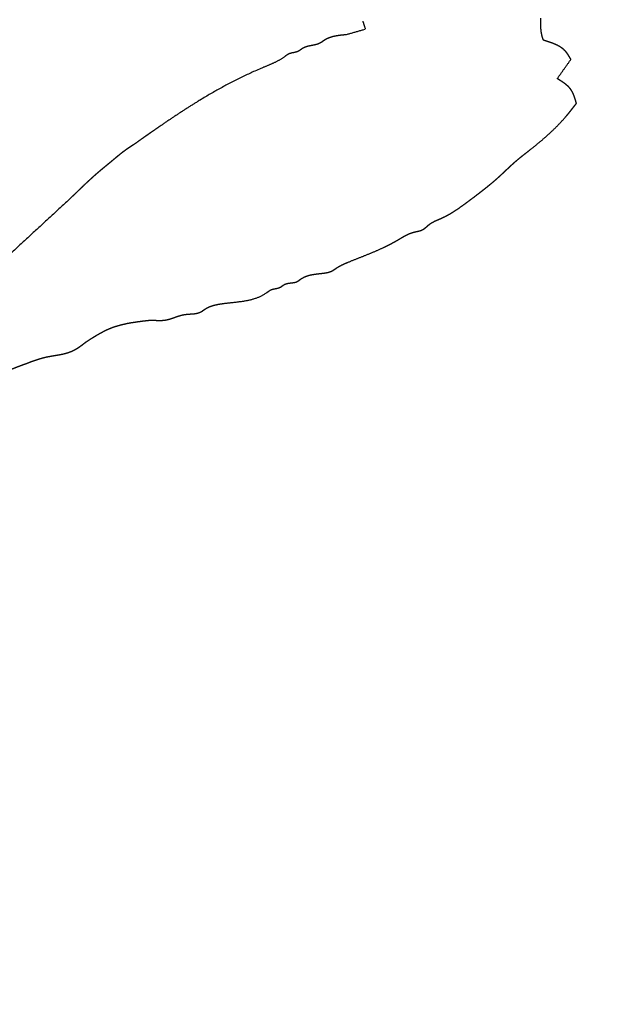
# Model space of a CAD drawing. Extents: x -5 to 5, y -5 to 5.
# Drawn here: x 0.5 to 0.8, y 1.1 to 1.8 of the extents above; entities that cross this region are included whole.
import ezdxf

# ---------------------------------------------------------------- set-up
doc = ezdxf.new("R2010")
doc.units = 0
doc.linetypes.add('SOLID', pattern=[0])
doc.layers.add('GRAPHIC', color=1, linetype='SOLID')
doc.layers.add('PERIMITER_AND_CENTER_HOLE', color=1, linetype='SOLID')

msp = doc.modelspace()

# ---------------------------------------------------------------- linework, layer by layer
at = {"layer": 'GRAPHIC', "color": 0, "linetype": 'SOLID'}
for points in [[(0.68561, 1.76722), (0.6874, 1.76182), (0.67482, 1.75822)], [(0.81322, 1.72943), (0.82221, 1.74203)], [(0.49508, 1.65204), (0.44835, 1.60885)]]:
    msp.add_open_spline(points, degree=1, dxfattribs=at)
for points, knots in [([(0.80424, 1.75462), (0.80415, 1.75485), (0.80407, 1.75507), (0.80399, 1.7553), (0.80392, 1.75552), (0.80384, 1.75574), (0.80376, 1.75597), (0.80369, 1.75619), (0.80361, 1.75642), (0.80354, 1.75664), (0.80347, 1.75687), (0.8034, 1.7571), (0.80334, 1.75732), (0.8031, 1.75827), (0.8029, 1.75922), (0.80274, 1.76017), (0.80262, 1.76114), (0.80253, 1.76211), (0.80246, 1.76309), (0.80242, 1.76407), (0.8024, 1.76506), (0.8024, 1.76604), (0.8024, 1.76704), (0.80242, 1.76803), (0.80244, 1.76902)], [0, 0, 0.041667, 0.083333, 0.125, 0.166667, 0.208333, 0.25, 0.291667, 0.333333, 0.375, 0.416667, 0.458333, 0.5, 0.541667, 0.583333, 0.625, 0.666667, 0.708333, 0.75, 0.791667, 0.833333, 0.875, 0.916667, 0.958333, 1, 1]), ([(0.67482, 1.75822), (0.67354, 1.75811), (0.67226, 1.75799), (0.67099, 1.75785), (0.66973, 1.75768), (0.66849, 1.75749), (0.66726, 1.75726), (0.66605, 1.75698), (0.66487, 1.75665), (0.66371, 1.75626), (0.66259, 1.75579), (0.6615, 1.75525), (0.66044, 1.75462), (0.66022, 1.75448), (0.65999, 1.75432), (0.65977, 1.75417), (0.65955, 1.75401), (0.65933, 1.75385), (0.65911, 1.7537), (0.65888, 1.75354), (0.65866, 1.75339), (0.65844, 1.75324), (0.65821, 1.7531), (0.65798, 1.75296), (0.65775, 1.75282), (0.65727, 1.75258), (0.65678, 1.75236), (0.65627, 1.75216), (0.65576, 1.75199), (0.65524, 1.75183), (0.65471, 1.75169), (0.65418, 1.75156), (0.65364, 1.75145), (0.6531, 1.75134), (0.65255, 1.75123), (0.652, 1.75113), (0.65146, 1.75102), (0.65098, 1.75093), (0.65051, 1.75083), (0.65004, 1.75073), (0.64957, 1.75062), (0.64911, 1.75049), (0.64865, 1.75036), (0.6482, 1.75021), (0.64775, 1.75005), (0.64732, 1.74987), (0.64689, 1.74968), (0.64647, 1.74946), (0.64606, 1.74923), (0.64584, 1.74908), (0.64561, 1.74893), (0.64539, 1.74877), (0.64517, 1.74861), (0.64495, 1.74845), (0.64473, 1.74829), (0.64451, 1.74814), (0.64428, 1.74798), (0.64406, 1.74783), (0.64383, 1.74769), (0.6436, 1.74755), (0.64337, 1.74743), (0.64288, 1.7472), (0.64237, 1.74702), (0.64185, 1.74686), (0.64132, 1.74673), (0.64078, 1.74661), (0.64023, 1.7465), (0.63969, 1.74639), (0.63915, 1.74628), (0.63861, 1.74615), (0.63809, 1.74601), (0.63757, 1.74583), (0.63708, 1.74563), (0.63684, 1.74551), (0.6366, 1.74538), (0.63637, 1.74524), (0.63614, 1.7451), (0.63592, 1.74495), (0.6357, 1.7448), (0.63547, 1.74464), (0.63525, 1.74448), (0.63504, 1.74432), (0.63482, 1.74415), (0.6346, 1.74399), (0.63438, 1.74383), (0.63328, 1.74305), (0.63215, 1.74232), (0.63099, 1.74164), (0.62982, 1.74099), (0.62863, 1.74038), (0.62742, 1.7398), (0.6262, 1.73924), (0.62497, 1.7387), (0.62373, 1.73818), (0.62249, 1.73766), (0.62124, 1.73714), (0.62, 1.73663), (0.61413, 1.73409), (0.60833, 1.73141), (0.60259, 1.72859), (0.59693, 1.72565), (0.59132, 1.7226), (0.58577, 1.71945), (0.58028, 1.7162), (0.57483, 1.71286), (0.56944, 1.70945), (0.56408, 1.70596), (0.55877, 1.70242), (0.5535, 1.69883), (0.55199, 1.69779), (0.55048, 1.69675), (0.54898, 1.69571), (0.54748, 1.69466), (0.54598, 1.69361), (0.54448, 1.69256), (0.54299, 1.69151), (0.54149, 1.69046), (0.54, 1.6894), (0.53851, 1.68835), (0.53701, 1.68729), (0.53552, 1.68623)], [0, 0, 0.008333, 0.016667, 0.025, 0.033333, 0.041667, 0.05, 0.058333, 0.066667, 0.075, 0.083333, 0.091667, 0.1, 0.108333, 0.116667, 0.125, 0.133333, 0.141667, 0.15, 0.158333, 0.166667, 0.175, 0.183333, 0.191667, 0.2, 0.208333, 0.216667, 0.225, 0.233333, 0.241667, 0.25, 0.258333, 0.266667, 0.275, 0.283333, 0.291667, 0.3, 0.308333, 0.316667, 0.325, 0.333333, 0.341667, 0.35, 0.358333, 0.366667, 0.375, 0.383333, 0.391667, 0.4, 0.408333, 0.416667, 0.425, 0.433333, 0.441667, 0.45, 0.458333, 0.466667, 0.475, 0.483333, 0.491667, 0.5, 0.508333, 0.516667, 0.525, 0.533333, 0.541667, 0.55, 0.558333, 0.566667, 0.575, 0.583333, 0.591667, 0.6, 0.608333, 0.616667, 0.625, 0.633333, 0.641667, 0.65, 0.658333, 0.666667, 0.675, 0.683333, 0.691667, 0.7, 0.708333, 0.716667, 0.725, 0.733333, 0.741667, 0.75, 0.758333, 0.766667, 0.775, 0.783333, 0.791667, 0.8, 0.808333, 0.816667, 0.825, 0.833333, 0.841667, 0.85, 0.858333, 0.866667, 0.875, 0.883333, 0.891667, 0.9, 0.908333, 0.916667, 0.925, 0.933333, 0.941667, 0.95, 0.958333, 0.966667, 0.975, 0.983333, 0.991667, 1, 1]), ([(0.82221, 1.74203), (0.82194, 1.74251), (0.82166, 1.74298), (0.82138, 1.74346), (0.8211, 1.74393), (0.82082, 1.7444), (0.82053, 1.74486), (0.82023, 1.74531), (0.81993, 1.74576), (0.81962, 1.74619), (0.81929, 1.74662), (0.81896, 1.74703), (0.81861, 1.74743), (0.8177, 1.74835), (0.81671, 1.74919), (0.81566, 1.74995), (0.81454, 1.75064), (0.81337, 1.75127), (0.81216, 1.75185), (0.8109, 1.75238), (0.80961, 1.75288), (0.80829, 1.75334), (0.80695, 1.75378), (0.80559, 1.75421), (0.80424, 1.75462)], [0, 0, 0.041667, 0.083333, 0.125, 0.166667, 0.208333, 0.25, 0.291667, 0.333333, 0.375, 0.416667, 0.458333, 0.5, 0.541667, 0.583333, 0.625, 0.666667, 0.708333, 0.75, 0.791667, 0.833333, 0.875, 0.916667, 0.958333, 1, 1]), ([(0.8258, 1.71323), (0.82558, 1.71404), (0.82535, 1.71484), (0.82512, 1.71564), (0.82487, 1.71643), (0.82462, 1.71721), (0.82435, 1.71798), (0.82406, 1.71874), (0.82374, 1.71948), (0.82341, 1.7202), (0.82304, 1.7209), (0.82264, 1.72158), (0.82221, 1.72223), (0.82165, 1.72297), (0.82104, 1.72367), (0.82038, 1.72434), (0.81969, 1.72498), (0.81896, 1.72559), (0.8182, 1.72618), (0.81741, 1.72676), (0.8166, 1.72731), (0.81577, 1.72785), (0.81493, 1.72838), (0.81408, 1.72891), (0.81322, 1.72943)], [0, 0, 0.041667, 0.083333, 0.125, 0.166667, 0.208333, 0.25, 0.291667, 0.333333, 0.375, 0.416667, 0.458333, 0.5, 0.541667, 0.583333, 0.625, 0.666667, 0.708333, 0.75, 0.791667, 0.833333, 0.875, 0.916667, 0.958333, 1, 1]), ([(0.65864, 1.60165), (0.65928, 1.60173), (0.65991, 1.60181), (0.66053, 1.60189), (0.66116, 1.60199), (0.66177, 1.6021), (0.66239, 1.60222), (0.66299, 1.60237), (0.66358, 1.60253), (0.66416, 1.60271), (0.66473, 1.60293), (0.66529, 1.60317), (0.66583, 1.60345), (0.66607, 1.60358), (0.6663, 1.60372), (0.66652, 1.60386), (0.66675, 1.60401), (0.66697, 1.60416), (0.6672, 1.60431), (0.66742, 1.60447), (0.66764, 1.60462), (0.66786, 1.60478), (0.66808, 1.60494), (0.66831, 1.60509), (0.66853, 1.60525), (0.66909, 1.60561), (0.66967, 1.60596), (0.67025, 1.6063), (0.67083, 1.60662), (0.67143, 1.60693), (0.67203, 1.60723), (0.67264, 1.60751), (0.67325, 1.60779), (0.67386, 1.60806), (0.67448, 1.60833), (0.6751, 1.60859), (0.67572, 1.60885), (0.67846, 1.60997), (0.68121, 1.61107), (0.68395, 1.61216), (0.6867, 1.61326), (0.68944, 1.61436), (0.69216, 1.61549), (0.69488, 1.61665), (0.69757, 1.61785), (0.70024, 1.6191), (0.70288, 1.6204), (0.7055, 1.62178), (0.70807, 1.62324), (0.70894, 1.62376), (0.70981, 1.62428), (0.71068, 1.6248), (0.71155, 1.62532), (0.71242, 1.62583), (0.7133, 1.62632), (0.71419, 1.62679), (0.71509, 1.62723), (0.71601, 1.62764), (0.71694, 1.62802), (0.71789, 1.62835), (0.71886, 1.62864), (0.71939, 1.62878), (0.71993, 1.6289), (0.72048, 1.62902), (0.72102, 1.62914), (0.72156, 1.62925), (0.7221, 1.62937), (0.72264, 1.6295), (0.72316, 1.62965), (0.72368, 1.62981), (0.72418, 1.62999), (0.72467, 1.6302), (0.72515, 1.63044), (0.72555, 1.63068), (0.72595, 1.63094), (0.72633, 1.63122), (0.7267, 1.63152), (0.72707, 1.63183), (0.72744, 1.63214), (0.7278, 1.63247), (0.72816, 1.63279), (0.72852, 1.63312), (0.72889, 1.63343), (0.72926, 1.63374), (0.72964, 1.63404), (0.73019, 1.63443), (0.73075, 1.6348), (0.73132, 1.63514), (0.73191, 1.63546), (0.73251, 1.63576), (0.73312, 1.63605), (0.73373, 1.63632), (0.73435, 1.63659), (0.73497, 1.63685), (0.73559, 1.63711), (0.73621, 1.63737), (0.73683, 1.63764), (0.73861, 1.63846), (0.74036, 1.63934), (0.74208, 1.64028), (0.74377, 1.64126), (0.74543, 1.64229), (0.74707, 1.64335), (0.74869, 1.64445), (0.75029, 1.64558), (0.75188, 1.64672), (0.75346, 1.64789), (0.75504, 1.64906), (0.7566, 1.65024), (0.75814, 1.6514), (0.75968, 1.65256), (0.76121, 1.65372), (0.76273, 1.65489), (0.76425, 1.65607), (0.76576, 1.65725), (0.76726, 1.65844), (0.76875, 1.65965), (0.77023, 1.66087), (0.7717, 1.66211), (0.77315, 1.66336), (0.77458, 1.66464), (0.77556, 1.66553), (0.77653, 1.66643), (0.7775, 1.66734), (0.77846, 1.66825), (0.77943, 1.66916), (0.78039, 1.67007), (0.78135, 1.67098), (0.78232, 1.67189), (0.78329, 1.67279), (0.78427, 1.67368), (0.78526, 1.67457), (0.78626, 1.67544), (0.78699, 1.67606), (0.78773, 1.67667), (0.78847, 1.67728), (0.78921, 1.67789), (0.78996, 1.67849), (0.79071, 1.67908), (0.79146, 1.67968), (0.79222, 1.68027), (0.79298, 1.68086), (0.79373, 1.68145), (0.79449, 1.68204), (0.79525, 1.68264), (0.79733, 1.68429), (0.7994, 1.68596), (0.80145, 1.68765), (0.80348, 1.68937), (0.80549, 1.69111), (0.80747, 1.69288), (0.80942, 1.69469), (0.81134, 1.69652), (0.81322, 1.69839), (0.81506, 1.7003), (0.81686, 1.70224), (0.81861, 1.70423), (0.81924, 1.70496), (0.81985, 1.7057), (0.82046, 1.70644), (0.82107, 1.70718), (0.82167, 1.70793), (0.82227, 1.70868), (0.82286, 1.70943), (0.82345, 1.71019), (0.82404, 1.71095), (0.82463, 1.71171), (0.82522, 1.71247), (0.8258, 1.71323)], [0, 0, 0.005952, 0.011905, 0.017857, 0.02381, 0.029762, 0.035714, 0.041667, 0.047619, 0.053571, 0.059524, 0.065476, 0.071429, 0.077381, 0.083333, 0.089286, 0.095238, 0.10119, 0.107143, 0.113095, 0.119048, 0.125, 0.130952, 0.136905, 0.142857, 0.14881, 0.154762, 0.160714, 0.166667, 0.172619, 0.178571, 0.184524, 0.190476, 0.196429, 0.202381, 0.208333, 0.214286, 0.220238, 0.22619, 0.232143, 0.238095, 0.244048, 0.25, 0.255952, 0.261905, 0.267857, 0.27381, 0.279762, 0.285714, 0.291667, 0.297619, 0.303571, 0.309524, 0.315476, 0.321429, 0.327381, 0.333333, 0.339286, 0.345238, 0.35119, 0.357143, 0.363095, 0.369048, 0.375, 0.380952, 0.386905, 0.392857, 0.39881, 0.404762, 0.410714, 0.416667, 0.422619, 0.428571, 0.434524, 0.440476, 0.446429, 0.452381, 0.458333, 0.464286, 0.470238, 0.47619, 0.482143, 0.488095, 0.494048, 0.5, 0.505952, 0.511905, 0.517857, 0.52381, 0.529762, 0.535714, 0.541667, 0.547619, 0.553571, 0.559524, 0.565476, 0.571429, 0.577381, 0.583333, 0.589286, 0.595238, 0.60119, 0.607143, 0.613095, 0.619048, 0.625, 0.630952, 0.636905, 0.642857, 0.64881, 0.654762, 0.660714, 0.666667, 0.672619, 0.678571, 0.684524, 0.690476, 0.696429, 0.702381, 0.708333, 0.714286, 0.720238, 0.72619, 0.732143, 0.738095, 0.744048, 0.75, 0.755952, 0.761905, 0.767857, 0.77381, 0.779762, 0.785714, 0.791667, 0.797619, 0.803571, 0.809524, 0.815476, 0.821429, 0.827381, 0.833333, 0.839286, 0.845238, 0.85119, 0.857143, 0.863095, 0.869048, 0.875, 0.880952, 0.886905, 0.892857, 0.89881, 0.904762, 0.910714, 0.916667, 0.922619, 0.928571, 0.934524, 0.940476, 0.946429, 0.952381, 0.958333, 0.964286, 0.970238, 0.97619, 0.982143, 0.988095, 0.994048, 1, 1]), ([(0.53552, 1.68623), (0.53507, 1.68594), (0.53461, 1.68565), (0.53416, 1.68535), (0.53371, 1.68506), (0.53325, 1.68476), (0.5328, 1.68447), (0.53235, 1.68417), (0.53191, 1.68387), (0.53146, 1.68356), (0.53101, 1.68326), (0.53057, 1.68295), (0.53013, 1.68264), (0.52935, 1.68207), (0.52858, 1.6815), (0.52782, 1.68092), (0.52706, 1.68033), (0.52631, 1.67973), (0.52557, 1.67913), (0.52482, 1.67852), (0.52408, 1.67791), (0.52335, 1.6773), (0.52261, 1.67668), (0.52188, 1.67606), (0.52114, 1.67544)], [0, 0, 0.041667, 0.083333, 0.125, 0.166667, 0.208333, 0.25, 0.291667, 0.333333, 0.375, 0.416667, 0.458333, 0.5, 0.541667, 0.583333, 0.625, 0.666667, 0.708333, 0.75, 0.791667, 0.833333, 0.875, 0.916667, 0.958333, 1, 1]), ([(0.52114, 1.67544), (0.52023, 1.6747), (0.51933, 1.67396), (0.51842, 1.67322), (0.51751, 1.67247), (0.51661, 1.67173), (0.51571, 1.67098), (0.51481, 1.67024), (0.51391, 1.66948), (0.51302, 1.66873), (0.51213, 1.66797), (0.51124, 1.66721), (0.51036, 1.66644), (0.50905, 1.66528), (0.50775, 1.66411), (0.50646, 1.66293), (0.50517, 1.66174), (0.5039, 1.66055), (0.50262, 1.65935), (0.50136, 1.65814), (0.5001, 1.65692), (0.49884, 1.65571), (0.49759, 1.65449), (0.49633, 1.65326), (0.49508, 1.65204)], [0, 0, 0.041667, 0.083333, 0.125, 0.166667, 0.208333, 0.25, 0.291667, 0.333333, 0.375, 0.416667, 0.458333, 0.5, 0.541667, 0.583333, 0.625, 0.666667, 0.708333, 0.75, 0.791667, 0.833333, 0.875, 0.916667, 0.958333, 1, 1]), ([(0.54721, 1.57105), (0.54797, 1.57099), (0.54872, 1.57094), (0.54948, 1.57088), (0.55024, 1.57084), (0.551, 1.57081), (0.55175, 1.57078), (0.5525, 1.57078), (0.55325, 1.57079), (0.55399, 1.57082), (0.55473, 1.57087), (0.55546, 1.57095), (0.55619, 1.57105), (0.55725, 1.57126), (0.55829, 1.57151), (0.55933, 1.57181), (0.56036, 1.57214), (0.56139, 1.57249), (0.56242, 1.57285), (0.56346, 1.57321), (0.5645, 1.57356), (0.56555, 1.57389), (0.56661, 1.57419), (0.56768, 1.57445), (0.56877, 1.57465), (0.5697, 1.57478), (0.57063, 1.57487), (0.57157, 1.57494), (0.5725, 1.575), (0.57344, 1.57506), (0.57436, 1.57513), (0.57528, 1.57522), (0.57618, 1.57535), (0.57706, 1.57553), (0.57792, 1.57577), (0.57876, 1.57607), (0.57956, 1.57645), (0.57979, 1.57658), (0.58002, 1.57672), (0.58025, 1.57686), (0.58047, 1.57701), (0.58069, 1.57716), (0.58092, 1.57732), (0.58114, 1.57747), (0.58136, 1.57763), (0.58158, 1.57779), (0.58181, 1.57795), (0.58203, 1.5781), (0.58225, 1.57825), (0.58312, 1.57878), (0.58402, 1.57926), (0.58493, 1.57968), (0.58587, 1.58006), (0.58683, 1.58039), (0.58781, 1.58068), (0.58881, 1.58094), (0.58981, 1.58117), (0.59083, 1.58137), (0.59186, 1.58154), (0.5929, 1.5817), (0.59394, 1.58185), (0.59648, 1.58217), (0.59902, 1.58245), (0.60157, 1.58273), (0.6041, 1.58302), (0.60662, 1.58336), (0.6091, 1.58377), (0.61153, 1.58427), (0.61391, 1.58489), (0.61623, 1.58565), (0.61848, 1.58658), (0.62063, 1.58771), (0.6227, 1.58905), (0.62292, 1.58921), (0.62313, 1.58937), (0.62335, 1.58954), (0.62357, 1.5897), (0.62379, 1.58986), (0.62401, 1.59002), (0.62423, 1.59017), (0.62446, 1.59032), (0.62469, 1.59047), (0.62492, 1.5906), (0.62515, 1.59073), (0.62539, 1.59085), (0.62589, 1.59106), (0.6264, 1.59123), (0.62693, 1.59137), (0.62747, 1.59149), (0.62801, 1.5916), (0.62856, 1.59171), (0.6291, 1.59181), (0.62964, 1.59193), (0.63017, 1.59206), (0.63069, 1.59222), (0.6312, 1.59242), (0.63168, 1.59265), (0.63192, 1.59278), (0.63215, 1.59292), (0.63237, 1.59307), (0.63259, 1.59323), (0.63281, 1.59339), (0.63303, 1.59355), (0.63325, 1.59371), (0.63347, 1.59387), (0.63369, 1.59403), (0.63392, 1.59418), (0.63415, 1.59432), (0.63438, 1.59445), (0.635, 1.59473), (0.63564, 1.59494), (0.63631, 1.5951), (0.637, 1.59522), (0.6377, 1.59531), (0.6384, 1.59539), (0.63911, 1.59546), (0.63981, 1.59555), (0.64051, 1.59566), (0.64118, 1.5958), (0.64184, 1.59599), (0.64247, 1.59625), (0.64271, 1.59637), (0.64294, 1.5965), (0.64317, 1.59663), (0.6434, 1.59678), (0.64362, 1.59693), (0.64384, 1.59709), (0.64406, 1.59725), (0.64428, 1.59741), (0.6445, 1.59757), (0.64472, 1.59773), (0.64494, 1.59789), (0.64516, 1.59805), (0.64615, 1.59866), (0.64716, 1.5992), (0.64822, 1.59966), (0.6493, 1.60005), (0.65041, 1.60038), (0.65154, 1.60066), (0.65269, 1.60089), (0.65386, 1.60109), (0.65505, 1.60125), (0.65624, 1.6014), (0.65744, 1.60153), (0.65864, 1.60165)], [0, 0, 0.006944, 0.013889, 0.020833, 0.027778, 0.034722, 0.041667, 0.048611, 0.055556, 0.0625, 0.069444, 0.076389, 0.083333, 0.090278, 0.097222, 0.104167, 0.111111, 0.118056, 0.125, 0.131944, 0.138889, 0.145833, 0.152778, 0.159722, 0.166667, 0.173611, 0.180556, 0.1875, 0.194444, 0.201389, 0.208333, 0.215278, 0.222222, 0.229167, 0.236111, 0.243056, 0.25, 0.256944, 0.263889, 0.270833, 0.277778, 0.284722, 0.291667, 0.298611, 0.305556, 0.3125, 0.319444, 0.326389, 0.333333, 0.340278, 0.347222, 0.354167, 0.361111, 0.368056, 0.375, 0.381944, 0.388889, 0.395833, 0.402778, 0.409722, 0.416667, 0.423611, 0.430556, 0.4375, 0.444444, 0.451389, 0.458333, 0.465278, 0.472222, 0.479167, 0.486111, 0.493056, 0.5, 0.506944, 0.513889, 0.520833, 0.527778, 0.534722, 0.541667, 0.548611, 0.555556, 0.5625, 0.569444, 0.576389, 0.583333, 0.590278, 0.597222, 0.604167, 0.611111, 0.618056, 0.625, 0.631944, 0.638889, 0.645833, 0.652778, 0.659722, 0.666667, 0.673611, 0.680556, 0.6875, 0.694444, 0.701389, 0.708333, 0.715278, 0.722222, 0.729167, 0.736111, 0.743056, 0.75, 0.756944, 0.763889, 0.770833, 0.777778, 0.784722, 0.791667, 0.798611, 0.805556, 0.8125, 0.819444, 0.826389, 0.833333, 0.840278, 0.847222, 0.854167, 0.861111, 0.868056, 0.875, 0.881944, 0.888889, 0.895833, 0.902778, 0.909722, 0.916667, 0.923611, 0.930556, 0.9375, 0.944444, 0.951389, 0.958333, 0.965278, 0.972222, 0.979167, 0.986111, 0.993056, 1, 1]), ([(0.50407, 1.55665), (0.50532, 1.55747), (0.50657, 1.55828), (0.50783, 1.55908), (0.50909, 1.55987), (0.51036, 1.56065), (0.51163, 1.56141), (0.51291, 1.56215), (0.5142, 1.56286), (0.5155, 1.56355), (0.51681, 1.56421), (0.51814, 1.56483), (0.51948, 1.56541), (0.52165, 1.56625), (0.52385, 1.567), (0.52609, 1.56766), (0.52836, 1.56824), (0.53066, 1.56875), (0.53298, 1.56919), (0.53532, 1.56958), (0.53768, 1.56993), (0.54005, 1.57024), (0.54243, 1.57053), (0.54482, 1.57079), (0.54721, 1.57105)], [0, 0, 0.041667, 0.083333, 0.125, 0.166667, 0.208333, 0.25, 0.291667, 0.333333, 0.375, 0.416667, 0.458333, 0.5, 0.541667, 0.583333, 0.625, 0.666667, 0.708333, 0.75, 0.791667, 0.833333, 0.875, 0.916667, 0.958333, 1, 1]), ([(0.37286, 1.49726), (0.37328, 1.49761), (0.37371, 1.49795), (0.37414, 1.49829), (0.37457, 1.49863), (0.37501, 1.49896), (0.37545, 1.49927), (0.3759, 1.49958), (0.37635, 1.49987), (0.37681, 1.50015), (0.37728, 1.5004), (0.37776, 1.50064), (0.37825, 1.50086), (0.37847, 1.50095), (0.37869, 1.50104), (0.37891, 1.50112), (0.37913, 1.50119), (0.37935, 1.50127), (0.37958, 1.50134), (0.37981, 1.50141), (0.38003, 1.50148), (0.38026, 1.50155), (0.38049, 1.50162), (0.38072, 1.50169), (0.38094, 1.50176), (0.38191, 1.50207), (0.38286, 1.5024), (0.38381, 1.50276), (0.38474, 1.50314), (0.38567, 1.50354), (0.38658, 1.50397), (0.38748, 1.50443), (0.38836, 1.50491), (0.38923, 1.50543), (0.39008, 1.50597), (0.39092, 1.50655), (0.39173, 1.50716), (0.39224, 1.50757), (0.39274, 1.50799), (0.39325, 1.50841), (0.39375, 1.50883), (0.39425, 1.50925), (0.39475, 1.50966), (0.39527, 1.51006), (0.39579, 1.51043), (0.39632, 1.51079), (0.39687, 1.51111), (0.39744, 1.51141), (0.39802, 1.51166), (0.39824, 1.51174), (0.39846, 1.51182), (0.39869, 1.5119), (0.39891, 1.51197), (0.39914, 1.51204), (0.39937, 1.51211), (0.3996, 1.51218), (0.39982, 1.51225), (0.40005, 1.51232), (0.40027, 1.5124), (0.4005, 1.51248), (0.40072, 1.51256), (0.4013, 1.51281), (0.40187, 1.51311), (0.40242, 1.51343), (0.40295, 1.51378), (0.40348, 1.51416), (0.40399, 1.51455), (0.4045, 1.51496), (0.405, 1.51538), (0.4055, 1.5158), (0.406, 1.51623), (0.4065, 1.51665), (0.40701, 1.51706), (0.40893, 1.51848), (0.41094, 1.51974), (0.41303, 1.52088), (0.41517, 1.5219), (0.41736, 1.52283), (0.41959, 1.5237), (0.42184, 1.52453), (0.42411, 1.52533), (0.42638, 1.52614), (0.42863, 1.52696), (0.43087, 1.52783), (0.43307, 1.52876), (0.43399, 1.52918), (0.4349, 1.52961), (0.4358, 1.53005), (0.4367, 1.5305), (0.4376, 1.53096), (0.43849, 1.53142), (0.43938, 1.53188), (0.44027, 1.53235), (0.44116, 1.53281), (0.44206, 1.53327), (0.44295, 1.53372), (0.44385, 1.53416), (0.44531, 1.53484), (0.44678, 1.5355), (0.44826, 1.53614), (0.44975, 1.53676), (0.45124, 1.53736), (0.45275, 1.53795), (0.45425, 1.53853), (0.45577, 1.5391), (0.45728, 1.53966), (0.4588, 1.54022), (0.46031, 1.54079), (0.46183, 1.54136), (0.46316, 1.54186), (0.46449, 1.54237), (0.46582, 1.54288), (0.46716, 1.54338), (0.46849, 1.54387), (0.46983, 1.54435), (0.47117, 1.54481), (0.47252, 1.54526), (0.47388, 1.54568), (0.47525, 1.54607), (0.47662, 1.54643), (0.478, 1.54676), (0.47936, 1.54704), (0.48073, 1.54729), (0.4821, 1.54753), (0.48347, 1.54776), (0.48484, 1.54798), (0.48621, 1.54822), (0.48757, 1.54848), (0.48892, 1.54876), (0.49026, 1.54908), (0.49159, 1.54945), (0.4929, 1.54987), (0.49418, 1.55035), (0.49449, 1.55048), (0.4948, 1.55062), (0.4951, 1.55075), (0.49541, 1.55089), (0.49571, 1.55104), (0.49601, 1.55119), (0.49631, 1.55134), (0.49661, 1.5515), (0.4969, 1.55166), (0.4972, 1.55182), (0.49749, 1.55199), (0.49778, 1.55215), (0.49833, 1.55249), (0.49887, 1.55283), (0.49941, 1.55319), (0.49994, 1.55355), (0.50047, 1.55392), (0.50099, 1.5543), (0.50151, 1.55468), (0.50203, 1.55507), (0.50254, 1.55546), (0.50305, 1.55586), (0.50356, 1.55626), (0.50407, 1.55665)], [0, 0, 0.00641, 0.012821, 0.019231, 0.025641, 0.032051, 0.038462, 0.044872, 0.051282, 0.057692, 0.064103, 0.070513, 0.076923, 0.083333, 0.089744, 0.096154, 0.102564, 0.108974, 0.115385, 0.121795, 0.128205, 0.134615, 0.141026, 0.147436, 0.153846, 0.160256, 0.166667, 0.173077, 0.179487, 0.185897, 0.192308, 0.198718, 0.205128, 0.211538, 0.217949, 0.224359, 0.230769, 0.237179, 0.24359, 0.25, 0.25641, 0.262821, 0.269231, 0.275641, 0.282051, 0.288462, 0.294872, 0.301282, 0.307692, 0.314103, 0.320513, 0.326923, 0.333333, 0.339744, 0.346154, 0.352564, 0.358974, 0.365385, 0.371795, 0.378205, 0.384615, 0.391026, 0.397436, 0.403846, 0.410256, 0.416667, 0.423077, 0.429487, 0.435897, 0.442308, 0.448718, 0.455128, 0.461538, 0.467949, 0.474359, 0.480769, 0.487179, 0.49359, 0.5, 0.50641, 0.512821, 0.519231, 0.525641, 0.532051, 0.538462, 0.544872, 0.551282, 0.557692, 0.564103, 0.570513, 0.576923, 0.583333, 0.589744, 0.596154, 0.602564, 0.608974, 0.615385, 0.621795, 0.628205, 0.634615, 0.641026, 0.647436, 0.653846, 0.660256, 0.666667, 0.673077, 0.679487, 0.685897, 0.692308, 0.698718, 0.705128, 0.711538, 0.717949, 0.724359, 0.730769, 0.737179, 0.74359, 0.75, 0.75641, 0.762821, 0.769231, 0.775641, 0.782051, 0.788462, 0.794872, 0.801282, 0.807692, 0.814103, 0.820513, 0.826923, 0.833333, 0.839744, 0.846154, 0.852564, 0.858974, 0.865385, 0.871795, 0.878205, 0.884615, 0.891026, 0.897436, 0.903846, 0.910256, 0.916667, 0.923077, 0.929487, 0.935897, 0.942308, 0.948718, 0.955128, 0.961538, 0.967949, 0.974359, 0.980769, 0.987179, 0.99359, 1, 1])]:
    msp.add_open_spline(points, degree=1, knots=knots, dxfattribs=at)
at = {"layer": 'PERIMITER_AND_CENTER_HOLE', "color": 0, "linetype": 'SOLID'}
msp.add_circle((0, 0), 5, dxfattribs=at)

doc.saveas('drawing.dxf')
